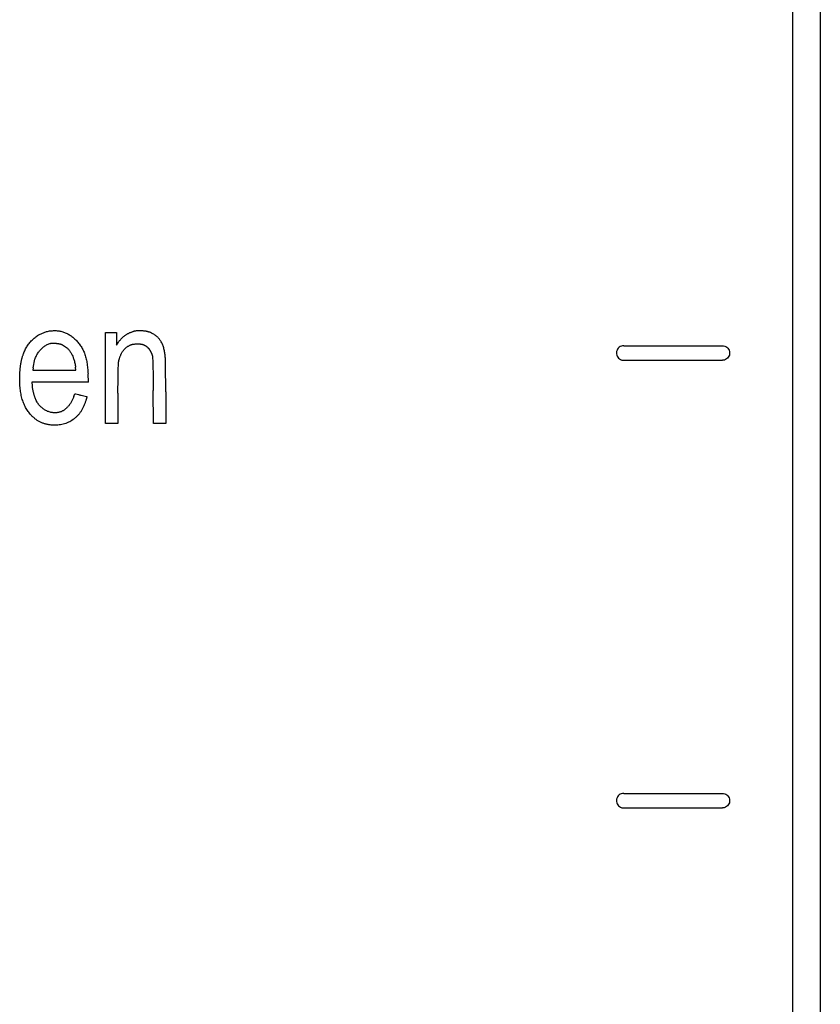
# Model space of a CAD drawing. Units: millimetres. Extents: x 50 to 2082, y 50 to 1435.
# Drawn here: x 526 to 598, y 1165 to 1253 of the extents above; entities that cross this region are included whole.
import ezdxf

# ---------------------------------------------------------------- set-up
doc = ezdxf.new("R2010")
doc.units = ezdxf.units.MM
doc.header["$LTSCALE"] = 5

msp = doc.modelspace()

# ---------------------------------------------------------------- linework, layer by layer
at = {"color": 7, "linetype": 'Continuous', "lineweight": 25}
for p, q in [((595.073, 1337.783), (595.073, 981.533)), ((527.706, 1224.471), (528.35, 1224.73)), ((533.61, 1216.503), (533.61, 1224.655)), ((533.61, 1224.655), (534.616, 1224.655)), ((534.616, 1224.655), (534.616, 1223.518)), ((528.634, 1223.656), (528.634, 1223.656)), ((528.864, 1223.694), (528.864, 1223.694)), ((529.195, 1223.679), (529.195, 1223.679)), ((529.529, 1223.626), (529.529, 1223.626)), ((529.777, 1223.541), (530.208, 1223.24)), ((529.777, 1223.541), (529.777, 1223.541)), ((534.616, 1223.518), (534.798, 1223.788)), ((535.754, 1223.479), (535.754, 1223.479)), ((535.912, 1223.552), (535.912, 1223.552)), ((536.052, 1223.593), (536.052, 1223.593)), ((536.218, 1223.613), (536.218, 1223.613)), ((536.468, 1223.62), (536.468, 1223.62)), ((536.73, 1223.616), (536.73, 1223.616)), ((536.885, 1223.597), (536.885, 1223.598)), ((537.015, 1223.555), (537.015, 1223.555)), ((537.171, 1223.474), (537.171, 1223.474)), ((579.989, 1223.464), (588.812, 1223.464)), ((527.626, 1222.883), (527.626, 1222.883)), ((528.078, 1223.359), (528.078, 1223.359)), ((530.208, 1223.24), (530.208, 1223.24)), ((530.547, 1222.807), (530.547, 1222.807)), ((535.002, 1222.677), (535.002, 1222.677)), ((535.195, 1223.011), (535.195, 1223.011)), ((535.441, 1223.271), (535.441, 1223.271)), ((537.367, 1223.331), (537.367, 1223.331)), ((537.532, 1223.15), (537.532, 1223.15)), ((537.669, 1222.928), (537.669, 1222.928)), ((537.78, 1222.662), (537.78, 1222.662)), ((579.337, 1222.811), (579.337, 1222.811)), ((589.464, 1222.811), (589.464, 1222.811)), ((527.136, 1221.492), (527.306, 1222.249)), ((527.306, 1222.249), (527.306, 1222.249)), ((530.791, 1222.241), (530.791, 1222.241)), ((534.795, 1221.97), (534.795, 1221.971)), ((534.846, 1222.246), (534.846, 1222.246)), ((537.83, 1222.419), (537.83, 1222.419)), ((537.855, 1221.938), (537.855, 1221.938)), ((579.989, 1222.159), (588.812, 1222.159)), ((579.989, 1222.159), (579.989, 1222.159)), ((588.812, 1222.159), (588.812, 1222.159)), ((527.136, 1221.492), (527.11, 1221.267)), ((527.11, 1221.267), (530.973, 1221.267)), ((527.136, 1221.492), (527.136, 1221.492)), ((530.973, 1221.267), (530.937, 1221.545)), ((530.937, 1221.545), (530.937, 1221.545)), ((532.091, 1220.209), (532.06, 1220.936)), ((534.767, 1221.518), (534.767, 1221.518)), ((537.872, 1221.128), (537.872, 1221.128)), ((525.945, 1220.481), (525.945, 1220.481)), ((532.091, 1220.209), (527.036, 1220.209)), ((527.036, 1220.209), (527.071, 1219.878)), ((532.091, 1220.209), (532.091, 1220.209)), ((534.749, 1220.765), (534.749, 1220.765)), ((539.009, 1219.35), (539.005, 1220.484)), ((525.976, 1219.737), (525.976, 1219.737)), ((530.848, 1219.076), (530.878, 1219.145)), ((534.734, 1219.216), (534.715, 1216.503)), ((534.734, 1219.216), (534.734, 1219.216)), ((537.903, 1216.503), (537.885, 1219.454)), ((537.885, 1219.454), (537.885, 1219.454)), ((539.009, 1219.35), (539.009, 1216.503)), ((526.149, 1218.76), (526.149, 1218.76)), ((531.433, 1219.04), (531.929, 1218.932)), ((531.859, 1218.536), (531.859, 1218.536)), ((531.9, 1218.677), (531.9, 1218.677)), ((531.933, 1218.799), (531.933, 1218.799)), ((531.958, 1218.907), (531.958, 1218.907)), ((531.958, 1218.903), (531.958, 1218.903)), ((526.473, 1217.94), (526.473, 1217.94)), ((531.401, 1217.559), (531.401, 1217.559)), ((526.944, 1217.276), (526.944, 1217.276)), ((527.365, 1216.89), (527.365, 1216.89)), ((527.799, 1216.618), (527.799, 1216.618)), ((528.274, 1216.447), (528.274, 1216.447)), ((529.847, 1216.448), (529.847, 1216.448)), ((530.722, 1216.85), (530.722, 1216.85)), ((534.715, 1216.503), (533.61, 1216.503)), ((533.61, 1216.503), (533.61, 1216.503)), ((534.715, 1216.503), (534.715, 1216.503)), ((539.009, 1216.503), (537.903, 1216.503)), ((537.903, 1216.503), (537.903, 1216.503)), ((539.009, 1216.503), (539.009, 1216.503)), ((528.82, 1216.361), (528.82, 1216.361)), ((579.987, 1183.418), (588.81, 1183.418)), ((579.335, 1182.766), (579.335, 1182.766)), ((579.987, 1182.113), (588.81, 1182.113)), ((579.987, 1182.113), (579.987, 1182.113)), ((588.81, 1182.113), (588.81, 1182.113)), ((589.462, 1182.766), (589.462, 1182.766))]:
    msp.add_line(p, q, dxfattribs=at)
at = {"color": 7, "linetype": 'Continuous', "lineweight": 25, "flags": 128}
msp.add_lwpolyline([(597.573, 1340.642), (597.573, 1305.142), (597.573, 1269.524), (597.573, 1233.817), (597.573, 1198.052), (597.573, 1162.256), (597.573, 1126.46), (597.573, 1090.693), (597.573, 1054.983), (597.573, 1019.361), (597.573, 983.856)], dxfattribs=at)
at = {"color": 7, "linetype": 'Continuous', "lineweight": 25}
for points, knots in [([(595.073, 1335.829), (595.073, 1316.399), (595.073, 1277.514), (595.073, 1218.789), (595.073, 1159.914), (595.073, 1101.043), (595.073, 1042.328), (595.073, 1003.456), (595.073, 984.034)], [0, 0, 0, 0, 0.166451, 0.333134, 0.5, 0.666869, 0.833551, 1, 1, 1, 1]), ([(527.115, 1224.025), (527.16, 1224.067), (527.25, 1224.15), (527.394, 1224.265), (527.546, 1224.374), (527.652, 1224.438), (527.706, 1224.471)], [0, 0, 0, 0, 0.24774, 0.496365, 0.747719, 1, 1, 1, 1]), ([(528.35, 1224.73), (528.407, 1224.742), (528.52, 1224.768), (528.693, 1224.793), (528.869, 1224.81), (528.986, 1224.813), (529.045, 1224.814)], [0, 0, 0, 0, 0.247886, 0.496601, 0.747868, 1, 1, 1, 1]), ([(529.045, 1224.814), (529.101, 1224.814), (529.212, 1224.812), (529.379, 1224.796), (529.546, 1224.77), (529.656, 1224.743), (529.711, 1224.729)], [0, 0, 0, 0, 0.247283, 0.495628, 0.747255, 1, 1, 1, 1]), ([(529.711, 1224.729), (529.764, 1224.714), (529.871, 1224.684), (530.028, 1224.625), (530.182, 1224.556), (530.281, 1224.502), (530.33, 1224.474)], [0, 0, 0, 0, 0.247275, 0.495615, 0.747247, 1, 1, 1, 1]), ([(530.33, 1224.474), (530.38, 1224.445), (530.479, 1224.385), (530.622, 1224.285), (530.76, 1224.176), (530.846, 1224.097), (530.889, 1224.058)], [0, 0, 0, 0, 0.247849, 0.496543, 0.747832, 1, 1, 1, 1]), ([(535.06, 1224.115), (535.084, 1224.139), (535.131, 1224.187), (535.206, 1224.255), (535.284, 1224.321), (535.338, 1224.361), (535.366, 1224.382)], [0, 0, 0, 0, 0.248659, 0.497848, 0.748652, 1, 1, 1, 1]), ([(535.366, 1224.382), (535.393, 1224.401), (535.448, 1224.44), (535.535, 1224.493), (535.624, 1224.543), (535.685, 1224.573), (535.716, 1224.588)], [0, 0, 0, 0, 0.248665, 0.497858, 0.748658, 1, 1, 1, 1]), ([(535.716, 1224.588), (535.748, 1224.602), (535.811, 1224.631), (535.91, 1224.67), (536.009, 1224.705), (536.077, 1224.725), (536.111, 1224.735)], [0, 0, 0, 0, 0.24893, 0.498284, 0.748926, 1, 1, 1, 1]), ([(536.437, 1224.791), (536.41, 1224.789), (536.355, 1224.784), (536.273, 1224.772), (536.192, 1224.757), (536.138, 1224.742), (536.111, 1224.735)], [0, 0, 0, 0, 0.248246, 0.497183, 0.748234, 1, 1, 1, 1]), ([(536.847, 1224.793), (536.813, 1224.795), (536.745, 1224.797), (536.642, 1224.798), (536.54, 1224.796), (536.472, 1224.793), (536.437, 1224.791)], [0, 0, 0, 0, 0.249493, 0.499188, 0.749492, 1, 1, 1, 1]), ([(537.255, 1224.749), (537.221, 1224.754), (537.154, 1224.765), (537.052, 1224.777), (536.949, 1224.787), (536.881, 1224.791), (536.847, 1224.793)], [0, 0, 0, 0, 0.249494, 0.49919, 0.749493, 1, 1, 1, 1]), ([(537.58, 1224.66), (537.554, 1224.67), (537.501, 1224.689), (537.42, 1224.713), (537.338, 1224.734), (537.283, 1224.744), (537.255, 1224.749)], [0, 0, 0, 0, 0.248373, 0.497388, 0.748363, 1, 1, 1, 1]), ([(538.123, 1224.359), (538.081, 1224.389), (537.998, 1224.449), (537.864, 1224.528), (537.725, 1224.6), (537.628, 1224.64), (537.58, 1224.66)], [0, 0, 0, 0, 0.247037, 0.495228, 0.747002, 1, 1, 1, 1]), ([(538.527, 1223.936), (538.499, 1223.975), (538.443, 1224.053), (538.346, 1224.163), (538.24, 1224.266), (538.162, 1224.328), (538.123, 1224.359)], [0, 0, 0, 0, 0.245826, 0.493261, 0.745757, 1, 1, 1, 1]), ([(526.627, 1223.431), (526.663, 1223.484), (526.734, 1223.59), (526.852, 1223.741), (526.978, 1223.888), (527.07, 1223.979), (527.115, 1224.025)], [0, 0, 0, 0, 0.247917, 0.496653, 0.7479, 1, 1, 1, 1]), ([(528.078, 1223.359), (528.119, 1223.39), (528.203, 1223.452), (528.339, 1223.531), (528.483, 1223.602), (528.584, 1223.638), (528.634, 1223.656)], [0, 0, 0, 0, 0.245434, 0.492622, 0.745352, 1, 1, 1, 1]), ([(528.634, 1223.656), (528.653, 1223.661), (528.69, 1223.673), (528.747, 1223.684), (528.805, 1223.692), (528.844, 1223.693), (528.864, 1223.694)], [0, 0, 0, 0, 0.246331, 0.494083, 0.746278, 1, 1, 1, 1]), ([(528.864, 1223.694), (528.892, 1223.694), (528.947, 1223.694), (529.029, 1223.691), (529.112, 1223.687), (529.167, 1223.682), (529.195, 1223.679)], [0, 0, 0, 0, 0.249514, 0.499222, 0.749513, 1, 1, 1, 1]), ([(529.195, 1223.679), (529.223, 1223.676), (529.279, 1223.67), (529.363, 1223.658), (529.446, 1223.644), (529.502, 1223.632), (529.529, 1223.626)], [0, 0, 0, 0, 0.249502, 0.499203, 0.749501, 1, 1, 1, 1]), ([(529.529, 1223.626), (529.55, 1223.621), (529.593, 1223.612), (529.655, 1223.592), (529.717, 1223.569), (529.757, 1223.55), (529.777, 1223.541)], [0, 0, 0, 0, 0.247786, 0.496441, 0.747767, 1, 1, 1, 1]), ([(530.889, 1224.058), (530.935, 1224.013), (531.027, 1223.923), (531.156, 1223.778), (531.278, 1223.626), (531.352, 1223.519), (531.389, 1223.466)], [0, 0, 0, 0, 0.24804, 0.496852, 0.748026, 1, 1, 1, 1]), ([(531.389, 1223.466), (531.424, 1223.412), (531.493, 1223.305), (531.585, 1223.137), (531.669, 1222.963), (531.716, 1222.843), (531.74, 1222.783)], [0, 0, 0, 0, 0.247935, 0.496682, 0.747919, 1, 1, 1, 1]), ([(534.798, 1223.788), (534.817, 1223.817), (534.857, 1223.874), (534.921, 1223.957), (534.988, 1224.038), (535.036, 1224.089), (535.06, 1224.115)], [0, 0, 0, 0, 0.248895, 0.49823, 0.748892, 1, 1, 1, 1]), ([(535.441, 1223.271), (535.465, 1223.291), (535.514, 1223.33), (535.591, 1223.384), (535.67, 1223.434), (535.726, 1223.464), (535.754, 1223.479)], [0, 0, 0, 0, 0.248259, 0.497203, 0.748247, 1, 1, 1, 1]), ([(535.754, 1223.479), (535.767, 1223.486), (535.792, 1223.499), (535.832, 1223.518), (535.872, 1223.535), (535.899, 1223.546), (535.912, 1223.552)], [0, 0, 0, 0, 0.2495523, 0.499283, 0.7495516, 1, 1, 1, 1]), ([(535.912, 1223.552), (535.924, 1223.556), (535.946, 1223.564), (535.981, 1223.575), (536.016, 1223.585), (536.04, 1223.59), (536.052, 1223.593)], [0, 0, 0, 0, 0.248734, 0.497968, 0.748727, 1, 1, 1, 1]), ([(536.052, 1223.593), (536.066, 1223.595), (536.093, 1223.6), (536.135, 1223.606), (536.176, 1223.61), (536.204, 1223.612), (536.218, 1223.613)], [0, 0, 0, 0, 0.249191, 0.498703, 0.749188, 1, 1, 1, 1]), ([(536.218, 1223.613), (536.26, 1223.615), (536.322, 1223.618), (536.406, 1223.62), (536.447, 1223.62), (536.468, 1223.62)], [0, 0, 0, 0, 0.499868, 0.749918, 1, 1, 1, 1]), ([(536.468, 1223.62), (536.512, 1223.62), (536.599, 1223.62), (536.686, 1223.618), (536.73, 1223.616)], [0, 0, 0, 0, 0.499897, 1, 1, 1, 1]), ([(536.73, 1223.616), (536.743, 1223.616), (536.769, 1223.614), (536.808, 1223.61), (536.847, 1223.605), (536.872, 1223.6), (536.885, 1223.598)], [0, 0, 0, 0, 0.248871, 0.498189, 0.748866, 1, 1, 1, 1]), ([(536.885, 1223.598), (536.896, 1223.595), (536.918, 1223.59), (536.951, 1223.58), (536.983, 1223.569), (537.004, 1223.56), (537.015, 1223.555)], [0, 0, 0, 0, 0.248076, 0.496908, 0.748061, 1, 1, 1, 1]), ([(537.015, 1223.555), (537.028, 1223.549), (537.055, 1223.537), (537.094, 1223.517), (537.133, 1223.496), (537.158, 1223.482), (537.171, 1223.474)], [0, 0, 0, 0, 0.249571, 0.499314, 0.749571, 1, 1, 1, 1]), ([(537.171, 1223.474), (537.188, 1223.464), (537.223, 1223.443), (537.272, 1223.408), (537.321, 1223.371), (537.351, 1223.344), (537.367, 1223.331)], [0, 0, 0, 0, 0.248423, 0.497468, 0.748413, 1, 1, 1, 1]), ([(538.801, 1223.37), (538.784, 1223.419), (538.751, 1223.518), (538.688, 1223.661), (538.614, 1223.802), (538.556, 1223.891), (538.527, 1223.936)], [0, 0, 0, 0, 0.246565, 0.494463, 0.746519, 1, 1, 1, 1]), ([(579.989, 1223.464), (579.916, 1223.457), (579.769, 1223.442), (579.574, 1223.33), (579.426, 1223.165), (579.341, 1222.958), (579.329, 1222.735), (579.391, 1222.52), (579.522, 1222.339), (579.705, 1222.211), (579.871, 1222.163), (579.967, 1222.16), (579.989, 1222.159)], [0, 0, 0, 0, 0.107211, 0.21442, 0.321688, 0.429081, 0.536588, 0.64415, 0.751683, 0.859117, 0.966428, 1, 1, 1, 1]), ([(588.812, 1223.464), (588.885, 1223.457), (589.032, 1223.442), (589.227, 1223.33), (589.375, 1223.165), (589.46, 1222.958), (589.472, 1222.735), (589.41, 1222.52), (589.28, 1222.339), (589.097, 1222.211), (588.931, 1222.163), (588.835, 1222.16), (588.812, 1222.159)], [0, 0, 0, 0, 0.107211, 0.21442, 0.321688, 0.429081, 0.536588, 0.64415, 0.751683, 0.859117, 0.966428, 1, 1, 1, 1]), ([(526.146, 1222.304), (526.156, 1222.341), (526.177, 1222.413), (526.21, 1222.522), (526.245, 1222.629), (526.271, 1222.701), (526.283, 1222.736)], [0, 0, 0, 0, 0.24976, 0.499616, 0.74976, 1, 1, 1, 1]), ([(526.283, 1222.736), (526.306, 1222.796), (526.352, 1222.917), (526.434, 1223.092), (526.524, 1223.265), (526.593, 1223.376), (526.627, 1223.431)], [0, 0, 0, 0, 0.248022, 0.496821, 0.748006, 1, 1, 1, 1]), ([(527.306, 1222.249), (527.326, 1222.304), (527.367, 1222.415), (527.442, 1222.575), (527.527, 1222.733), (527.593, 1222.833), (527.626, 1222.883)], [0, 0, 0, 0, 0.247012, 0.495187, 0.746976, 1, 1, 1, 1]), ([(527.626, 1222.883), (527.658, 1222.927), (527.722, 1223.015), (527.83, 1223.137), (527.948, 1223.254), (528.034, 1223.324), (528.078, 1223.359)], [0, 0, 0, 0, 0.246383, 0.494166, 0.746331, 1, 1, 1, 1]), ([(530.208, 1223.24), (530.24, 1223.208), (530.304, 1223.144), (530.393, 1223.038), (530.475, 1222.926), (530.523, 1222.847), (530.547, 1222.807)], [0, 0, 0, 0, 0.24702, 0.495202, 0.746986, 1, 1, 1, 1]), ([(530.547, 1222.807), (530.572, 1222.763), (530.622, 1222.673), (530.687, 1222.534), (530.745, 1222.39), (530.776, 1222.291), (530.791, 1222.241)], [0, 0, 0, 0, 0.247748, 0.49638, 0.747729, 1, 1, 1, 1]), ([(531.74, 1222.783), (531.764, 1222.716), (531.811, 1222.583), (531.87, 1222.378), (531.921, 1222.169), (531.945, 1222.028), (531.958, 1221.958)], [0, 0, 0, 0, 0.248431, 0.497482, 0.748422, 1, 1, 1, 1]), ([(534.846, 1222.246), (534.857, 1222.283), (534.879, 1222.356), (534.916, 1222.464), (534.957, 1222.571), (534.987, 1222.642), (535.002, 1222.677)], [0, 0, 0, 0, 0.249309, 0.498893, 0.749307, 1, 1, 1, 1]), ([(535.002, 1222.677), (535.015, 1222.706), (535.042, 1222.764), (535.088, 1222.849), (535.139, 1222.931), (535.176, 1222.984), (535.195, 1223.011)], [0, 0, 0, 0, 0.2481101, 0.4969637, 0.7480961, 1, 1, 1, 1]), ([(535.195, 1223.011), (535.213, 1223.034), (535.249, 1223.082), (535.309, 1223.148), (535.372, 1223.212), (535.418, 1223.252), (535.441, 1223.271)], [0, 0, 0, 0, 0.24769, 0.496286, 0.747669, 1, 1, 1, 1]), ([(537.367, 1223.331), (537.382, 1223.317), (537.412, 1223.289), (537.454, 1223.245), (537.495, 1223.199), (537.52, 1223.166), (537.532, 1223.15)], [0, 0, 0, 0, 0.248518, 0.497621, 0.748509, 1, 1, 1, 1]), ([(537.532, 1223.15), (537.545, 1223.132), (537.571, 1223.097), (537.606, 1223.042), (537.639, 1222.986), (537.659, 1222.947), (537.669, 1222.928)], [0, 0, 0, 0, 0.2487196, 0.4979459, 0.7487135, 1, 1, 1, 1]), ([(537.669, 1222.928), (537.68, 1222.906), (537.701, 1222.863), (537.729, 1222.797), (537.756, 1222.73), (537.772, 1222.685), (537.78, 1222.662)], [0, 0, 0, 0, 0.2492907, 0.4988634, 0.7492888, 1, 1, 1, 1]), ([(537.78, 1222.662), (537.786, 1222.642), (537.799, 1222.603), (537.813, 1222.543), (537.824, 1222.481), (537.828, 1222.44), (537.83, 1222.419)], [0, 0, 0, 0, 0.247501, 0.495981, 0.747477, 1, 1, 1, 1]), ([(538.955, 1222.645), (538.947, 1222.706), (538.931, 1222.828), (538.896, 1223.01), (538.854, 1223.191), (538.818, 1223.31), (538.801, 1223.37)], [0, 0, 0, 0, 0.248698, 0.497911, 0.748692, 1, 1, 1, 1]), ([(538.977, 1222.343), (538.976, 1222.368), (538.975, 1222.419), (538.97, 1222.494), (538.964, 1222.57), (538.958, 1222.62), (538.955, 1222.645)], [0, 0, 0, 0, 0.249642, 0.499426, 0.749641, 1, 1, 1, 1]), ([(525.991, 1221.43), (525.995, 1221.469), (526.002, 1221.545), (526.016, 1221.66), (526.033, 1221.774), (526.046, 1221.85), (526.052, 1221.888)], [0, 0, 0, 0, 0.249722, 0.499555, 0.749722, 1, 1, 1, 1]), ([(526.052, 1221.888), (526.059, 1221.923), (526.071, 1221.993), (526.094, 1222.097), (526.118, 1222.201), (526.137, 1222.27), (526.146, 1222.304)], [0, 0, 0, 0, 0.249658, 0.499452, 0.749657, 1, 1, 1, 1]), ([(530.791, 1222.241), (530.807, 1222.184), (530.839, 1222.07), (530.879, 1221.897), (530.913, 1221.722), (530.929, 1221.604), (530.937, 1221.545)], [0, 0, 0, 0, 0.249031, 0.498447, 0.749029, 1, 1, 1, 1]), ([(531.958, 1221.958), (531.97, 1221.873), (531.996, 1221.704), (532.025, 1221.449), (532.047, 1221.193), (532.056, 1221.022), (532.06, 1220.936)], [0, 0, 0, 0, 0.249474, 0.499157, 0.749472, 1, 1, 1, 1]), ([(534.767, 1221.518), (534.77, 1221.594), (534.775, 1221.707), (534.785, 1221.858), (534.791, 1221.933), (534.795, 1221.971)], [0, 0, 0, 0, 0.499838, 0.749899, 1, 1, 1, 1]), ([(534.795, 1221.971), (534.797, 1221.994), (534.802, 1222.04), (534.813, 1222.109), (534.827, 1222.178), (534.84, 1222.224), (534.846, 1222.246)], [0, 0, 0, 0, 0.248531, 0.497643, 0.748523, 1, 1, 1, 1]), ([(537.83, 1222.419), (537.835, 1222.339), (537.843, 1222.219), (537.851, 1222.058), (537.854, 1221.978), (537.855, 1221.938)], [0, 0, 0, 0, 0.499891, 0.749932, 1, 1, 1, 1]), ([(537.855, 1221.938), (537.859, 1221.803), (537.865, 1221.6), (537.87, 1221.331), (537.872, 1221.196), (537.872, 1221.128)], [0, 0, 0, 0, 0.499965, 0.749978, 1, 1, 1, 1]), ([(538.993, 1221.5), (538.991, 1221.64), (538.987, 1221.851), (538.982, 1222.132), (538.978, 1222.273), (538.977, 1222.343)], [0, 0, 0, 0, 0.499997, 0.749998, 1, 1, 1, 1]), ([(525.976, 1219.737), (525.969, 1219.831), (525.955, 1220.019), (525.946, 1220.302), (525.944, 1220.586), (525.95, 1220.776), (525.954, 1220.87)], [0, 0, 0, 0, 0.249385, 0.499015, 0.749384, 1, 1, 1, 1]), ([(525.954, 1220.87), (525.958, 1220.964), (525.965, 1221.104), (525.979, 1221.291), (525.987, 1221.384), (525.991, 1221.43)], [0, 0, 0, 0, 0.499856, 0.749911, 1, 1, 1, 1]), ([(534.749, 1220.765), (534.75, 1220.891), (534.753, 1221.079), (534.76, 1221.33), (534.764, 1221.456), (534.767, 1221.518)], [0, 0, 0, 0, 0.499957, 0.749973, 1, 1, 1, 1]), ([(537.872, 1221.128), (537.875, 1220.849), (537.878, 1220.431), (537.883, 1219.873), (537.884, 1219.594), (537.885, 1219.454)], [0, 0, 0, 0, 0.499999, 0.75, 1, 1, 1, 1]), ([(539.005, 1220.484), (539.004, 1220.654), (539.002, 1220.908), (538.997, 1221.246), (538.995, 1221.415), (538.993, 1221.5)], [0, 0, 0, 0, 0.499994, 0.749996, 1, 1, 1, 1]), ([(534.734, 1219.216), (534.736, 1219.474), (534.739, 1219.862), (534.744, 1220.378), (534.747, 1220.636), (534.749, 1220.765)], [0, 0, 0, 0, 0.499999, 0.749999, 1, 1, 1, 1]), ([(526.149, 1218.76), (526.129, 1218.84), (526.087, 1218.999), (526.039, 1219.243), (526, 1219.489), (525.984, 1219.654), (525.976, 1219.737)], [0, 0, 0, 0, 0.248647, 0.49783, 0.74864, 1, 1, 1, 1]), ([(527.128, 1219.515), (527.122, 1219.545), (527.11, 1219.605), (527.095, 1219.696), (527.082, 1219.786), (527.075, 1219.847), (527.071, 1219.878)], [0, 0, 0, 0, 0.249653, 0.499445, 0.749652, 1, 1, 1, 1]), ([(527.221, 1219.127), (527.213, 1219.159), (527.195, 1219.223), (527.171, 1219.32), (527.148, 1219.417), (527.134, 1219.483), (527.128, 1219.515)], [0, 0, 0, 0, 0.249793, 0.499668, 0.749792, 1, 1, 1, 1]), ([(527.337, 1218.766), (527.327, 1218.796), (527.305, 1218.855), (527.276, 1218.945), (527.248, 1219.036), (527.23, 1219.096), (527.221, 1219.127)], [0, 0, 0, 0, 0.249784, 0.499654, 0.749783, 1, 1, 1, 1]), ([(530.815, 1218.995), (530.821, 1219.009), (530.829, 1219.029), (530.84, 1219.056), (530.846, 1219.069), (530.848, 1219.076)], [0, 0, 0, 0, 0.4999475, 0.7499674, 1, 1, 1, 1]), ([(530.878, 1219.145), (530.879, 1219.146), (530.88, 1219.148), (530.882, 1219.149), (530.884, 1219.15), (530.885, 1219.15), (530.885, 1219.15)], [0, 0, 0, 0, 0.290753, 0.581495, 0.872019, 1, 1, 1, 1]), ([(530.885, 1219.15), (530.891, 1219.15), (530.903, 1219.15), (530.92, 1219.148), (530.938, 1219.146), (530.949, 1219.144), (530.955, 1219.143)], [0, 0, 0, 0, 0.248263, 0.49721, 0.748251, 1, 1, 1, 1]), ([(530.955, 1219.143), (531.035, 1219.126), (531.154, 1219.1), (531.314, 1219.066), (531.393, 1219.048), (531.433, 1219.04)], [0, 0, 0, 0, 0.5, 0.75, 1, 1, 1, 1]), ([(526.473, 1217.94), (526.44, 1218.005), (526.374, 1218.136), (526.288, 1218.339), (526.212, 1218.547), (526.17, 1218.689), (526.149, 1218.76)], [0, 0, 0, 0, 0.248226, 0.4971508, 0.748214, 1, 1, 1, 1]), ([(527.46, 1218.495), (527.448, 1218.516), (527.425, 1218.56), (527.393, 1218.628), (527.364, 1218.696), (527.346, 1218.743), (527.337, 1218.766)], [0, 0, 0, 0, 0.249119, 0.498587, 0.749116, 1, 1, 1, 1]), ([(527.852, 1217.976), (527.815, 1218.015), (527.739, 1218.091), (527.637, 1218.217), (527.542, 1218.351), (527.487, 1218.447), (527.46, 1218.495)], [0, 0, 0, 0, 0.246477, 0.494321, 0.746429, 1, 1, 1, 1]), ([(530.548, 1218.407), (530.527, 1218.371), (530.484, 1218.3), (530.413, 1218.197), (530.337, 1218.097), (530.282, 1218.033), (530.254, 1218.002)], [0, 0, 0, 0, 0.2482504, 0.4971899, 0.7482383, 1, 1, 1, 1]), ([(530.779, 1218.899), (530.762, 1218.856), (530.73, 1218.772), (530.675, 1218.648), (530.615, 1218.526), (530.57, 1218.446), (530.548, 1218.407)], [0, 0, 0, 0, 0.24893, 0.498285, 0.748926, 1, 1, 1, 1]), ([(530.779, 1218.899), (530.785, 1218.915), (530.794, 1218.939), (530.806, 1218.971), (530.812, 1218.987), (530.815, 1218.995)], [0, 0, 0, 0, 0.49998, 0.749988, 1, 1, 1, 1]), ([(531.859, 1218.536), (531.831, 1218.451), (531.775, 1218.282), (531.669, 1218.034), (531.546, 1217.791), (531.45, 1217.636), (531.401, 1217.559)], [0, 0, 0, 0, 0.246913, 0.495027, 0.746875, 1, 1, 1, 1]), ([(531.9, 1218.677), (531.894, 1218.654), (531.884, 1218.618), (531.87, 1218.571), (531.862, 1218.548), (531.859, 1218.536)], [0, 0, 0, 0, 0.49997, 0.749981, 1, 1, 1, 1]), ([(531.933, 1218.799), (531.928, 1218.779), (531.92, 1218.748), (531.909, 1218.708), (531.903, 1218.688), (531.9, 1218.677)], [0, 0, 0, 0, 0.499924, 0.749953, 1, 1, 1, 1]), ([(531.929, 1218.932), (531.93, 1218.932), (531.933, 1218.931), (531.937, 1218.93), (531.94, 1218.928), (531.944, 1218.926), (531.949, 1218.923), (531.952, 1218.92), (531.953, 1218.919)], [0, 0, 0, 0, 0.144905, 0.29081, 0.439889, 0.590066, 0.793625, 1, 1, 1, 1]), ([(531.958, 1218.903), (531.953, 1218.886), (531.947, 1218.86), (531.939, 1218.825), (531.935, 1218.808), (531.933, 1218.799)], [0, 0, 0, 0, 0.499989, 0.749993, 1, 1, 1, 1]), ([(531.953, 1218.919), (531.954, 1218.918), (531.957, 1218.915), (531.958, 1218.91), (531.958, 1218.906), (531.958, 1218.904), (531.958, 1218.903)], [0, 0, 0, 0, 0.332606, 0.665203, 0.830203, 1, 1, 1, 1]), ([(526.944, 1217.276), (526.899, 1217.326), (526.809, 1217.426), (526.686, 1217.588), (526.572, 1217.759), (526.506, 1217.879), (526.473, 1217.94)], [0, 0, 0, 0, 0.247163, 0.495433, 0.747132, 1, 1, 1, 1]), ([(528.367, 1217.622), (528.321, 1217.645), (528.228, 1217.691), (528.096, 1217.774), (527.969, 1217.868), (527.892, 1217.94), (527.852, 1217.976)], [0, 0, 0, 0, 0.245547, 0.492808, 0.745471, 1, 1, 1, 1]), ([(528.951, 1217.469), (528.902, 1217.474), (528.803, 1217.484), (528.655, 1217.517), (528.509, 1217.561), (528.414, 1217.602), (528.367, 1217.622)], [0, 0, 0, 0, 0.245156, 0.492168, 0.745065, 1, 1, 1, 1]), ([(529.545, 1217.529), (529.498, 1217.516), (529.403, 1217.491), (529.255, 1217.47), (529.104, 1217.46), (529.002, 1217.466), (528.951, 1217.469)], [0, 0, 0, 0, 0.244831, 0.491637, 0.744726, 1, 1, 1, 1]), ([(529.914, 1217.704), (529.886, 1217.685), (529.83, 1217.648), (529.739, 1217.601), (529.644, 1217.56), (529.578, 1217.539), (529.545, 1217.529)], [0, 0, 0, 0, 0.246043, 0.493614, 0.745982, 1, 1, 1, 1]), ([(530.254, 1218.002), (530.229, 1217.974), (530.178, 1217.919), (530.095, 1217.843), (530.007, 1217.77), (529.945, 1217.726), (529.914, 1217.704)], [0, 0, 0, 0, 0.247821, 0.496498, 0.747803, 1, 1, 1, 1]), ([(531.401, 1217.559), (531.355, 1217.493), (531.263, 1217.359), (531.101, 1217.175), (530.922, 1217.002), (530.789, 1216.901), (530.722, 1216.85)], [0, 0, 0, 0, 0.244647, 0.491336, 0.744534, 1, 1, 1, 1]), ([(527.365, 1216.89), (527.328, 1216.919), (527.254, 1216.979), (527.147, 1217.074), (527.043, 1217.172), (526.977, 1217.241), (526.944, 1217.276)], [0, 0, 0, 0, 0.249085, 0.498533, 0.749082, 1, 1, 1, 1]), ([(527.799, 1216.618), (527.761, 1216.637), (527.685, 1216.676), (527.575, 1216.741), (527.468, 1216.812), (527.399, 1216.864), (527.365, 1216.89)], [0, 0, 0, 0, 0.248241, 0.497175, 0.748229, 1, 1, 1, 1]), ([(528.274, 1216.447), (528.233, 1216.457), (528.152, 1216.478), (528.032, 1216.518), (527.914, 1216.564), (527.837, 1216.6), (527.799, 1216.618)], [0, 0, 0, 0, 0.2481825, 0.4970807, 0.7481699, 1, 1, 1, 1]), ([(528.82, 1216.361), (528.774, 1216.365), (528.683, 1216.373), (528.546, 1216.392), (528.409, 1216.416), (528.319, 1216.436), (528.274, 1216.447)], [0, 0, 0, 0, 0.2489314, 0.4982864, 0.7489271, 1, 1, 1, 1]), ([(529.847, 1216.448), (529.764, 1216.429), (529.598, 1216.393), (529.342, 1216.362), (529.082, 1216.348), (528.908, 1216.357), (528.82, 1216.361)], [0, 0, 0, 0, 0.246181, 0.493838, 0.746124, 1, 1, 1, 1]), ([(530.722, 1216.85), (530.656, 1216.806), (530.525, 1216.717), (530.311, 1216.607), (530.085, 1216.513), (529.927, 1216.47), (529.847, 1216.448)], [0, 0, 0, 0, 0.244353, 0.490854, 0.744227, 1, 1, 1, 1]), ([(579.987, 1183.418), (579.914, 1183.411), (579.767, 1183.396), (579.572, 1183.284), (579.423, 1183.118), (579.339, 1182.912), (579.327, 1182.689), (579.389, 1182.474), (579.52, 1182.293), (579.702, 1182.165), (579.868, 1182.117), (579.964, 1182.114), (579.987, 1182.113)], [0, 0, 0, 0, 0.107353, 0.214706, 0.322066, 0.429441, 0.53683, 0.644225, 0.751616, 0.858995, 0.96636, 1, 1, 1, 1]), ([(588.81, 1183.418), (588.883, 1183.411), (589.03, 1183.396), (589.225, 1183.284), (589.373, 1183.118), (589.458, 1182.912), (589.47, 1182.689), (589.407, 1182.474), (589.277, 1182.293), (589.095, 1182.165), (588.928, 1182.117), (588.833, 1182.114), (588.81, 1182.113)], [0, 0, 0, 0, 0.107353, 0.214706, 0.322066, 0.429441, 0.53683, 0.644225, 0.751616, 0.858995, 0.96636, 1, 1, 1, 1])]:
    msp.add_open_spline(points, degree=3, knots=knots, dxfattribs=at)

doc.saveas('drawing.dxf')
